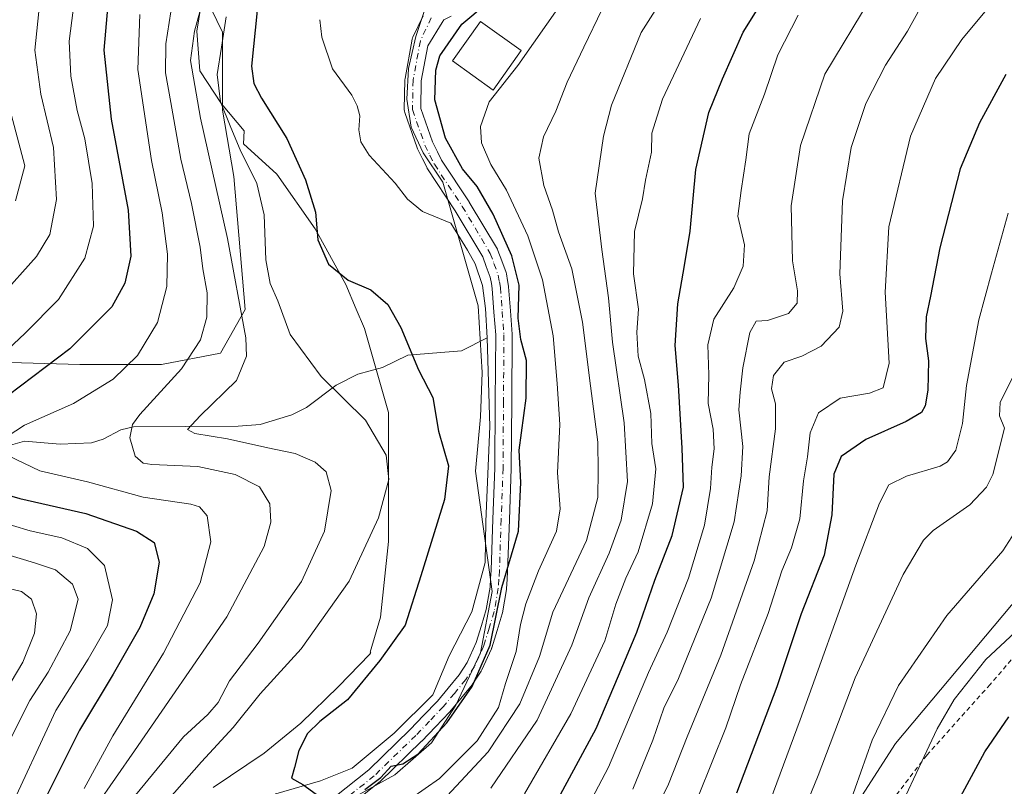
# Model space of a CAD drawing. Units: metres. Extents: x 600017 to 603443, y 4770806 to 4773170.
# Drawn here: x 602079 to 602295, y 4772382 to 4772550 of the extents above; entities that cross this region are included whole.
import ezdxf

# ---------------------------------------------------------------- set-up
doc = ezdxf.new("R2010")
doc.units = ezdxf.units.M
doc.header["$MEASUREMENT"] = 0
doc.linetypes.add('DGN Style 2', pattern=[1.648017, 0.98881, -0.659207])
doc.linetypes.add('DGN Style 4', pattern=[2.638475, 1.318413, -0.659207, 0.001648, -0.659207])
for name, color, linetype, lineweight in [('Alambrada', 7, 'DGN Style 2', 0), ('Arbolado forestal CxS', 92, 'Continuous', 0), ('Corriente natural lineal', 142, 'Continuous', 13), ('Curva de nivel maestra', 30, 'Continuous', 30), ('Curva de nivel normal', 30, 'Continuous', 0), ('Edificación Cxs', 1, 'Continuous', 13), ('Espacio natural protegido', 121, 'Continuous', 13), ('Espacio natural protegido CxS', 121, 'Continuous', 0), ('Pista no pavimentada Cxs', 111, 'Continuous', 0), ('Pista no pavimentada eje', 91, 'DGN Style 4', 0)]:
    doc.layers.add(name, color=color, linetype=linetype, lineweight=lineweight)

msp = doc.modelspace()

# ---------------------------------------------------------------- linework, layer by layer
at = {"layer": 'Alambrada', "color": 7, "linetype": 'DGN Style 2', "lineweight": 0}
msp.add_polyline3d([(602394.0501, 4772428.1301, 409.4533), (602382.5701, 4772461.5601, 400.0123), (602393.6201, 4772476.4601, 394.5579), (602384.3801, 4772499.5601, 394.1436), (602374.5301, 4772510.3001, 403.8938), (602360.2801, 4772495.9201, 411.6851), (602325.6701, 4772463.1601, 412.4497), (602331.9201, 4772456.4901, 402.3663), (602314.6201, 4772431.0401, 407.407), (602291.7101, 4772404.4001, 409.3142), (602277.8501, 4772388.9001, 408.2483), (602260.5301, 4772366.4201, 405.6285), (602318.3501, 4772299.5401, 436.0671)], dxfattribs=at)
at = {"layer": 'Arbolado forestal CxS', "color": 92, "linetype": 'Continuous', "lineweight": 0}
for points in [[(602076.9651, 4772474.9091, 354.6711), (602092.3539, 4772474.4931, 349.407), (602110.2381, 4772474.4933, 343.046), (602123.1315, 4772476.9887, 338.1101), (602128.5387, 4772486.5543, 334.7021), (602126.0439, 4772515.6673, 332.1087), (602123.5487, 4772530.2237, 329.7635), (602123.5493, 4772547.2757, 330.9094), (602119.8061, 4772555.1777, 336.0371), (602114.8153, 4772559.7527, 340.5444), (602104.4177, 4772565.5751, 348.1892), (602093.6042, 4772569.7341, 356.0325), (602073.4077, 4772575.5795, 372.1586), (602080.4439, 4772580.9855, 366.7267), (602081.1259, 4772584.1553, 366.7103), (602080.5379, 4772587.3447, 367.9649), (602078.1037, 4772594.3767, 371.3879)], [(602078.1037, 4772594.3767, 371.3879), (602080.5379, 4772587.3447, 367.9649), (602081.1259, 4772584.1553, 366.7103), (602080.4439, 4772580.9855, 366.7267), (602073.4077, 4772575.5795, 372.1586), (602093.6042, 4772569.7341, 356.0325), (602104.4177, 4772565.5751, 348.1892), (602114.8153, 4772559.7527, 340.5444), (602119.8061, 4772555.1777, 336.0371), (602123.5493, 4772547.2757, 330.9094), (602123.5487, 4772530.2237, 329.7635), (602126.0439, 4772515.6673, 332.1087), (602128.5387, 4772486.5543, 334.7021), (602123.1315, 4772476.9887, 338.1101), (602110.2381, 4772474.4933, 343.046), (602092.3539, 4772474.4931, 349.407), (602076.9651, 4772474.9091, 354.6711)], [(602076.9651, 4772474.9091, 354.6711), (602092.3539, 4772474.4931, 349.407), (602110.2381, 4772474.4933, 343.046), (602123.1315, 4772476.9887, 338.1101), (602128.5387, 4772486.5543, 334.7021), (602126.0439, 4772515.6673, 332.1087), (602123.5487, 4772530.2237, 329.7635), (602123.5493, 4772547.2757, 330.9094), (602119.8061, 4772555.1777, 336.0371), (602114.8153, 4772559.7527, 340.5444), (602104.4177, 4772565.5751, 348.1892), (602093.6042, 4772569.7341, 356.0325), (602073.4077, 4772575.5795, 372.1586), (602080.4439, 4772580.9855, 366.7267), (602081.1259, 4772584.1553, 366.7103), (602080.5379, 4772587.3447, 367.9649), (602078.1037, 4772594.3767, 371.3879)], [(602076.9651, 4772474.9091, 354.6711), (602092.3539, 4772474.4931, 349.407), (602110.2381, 4772474.4933, 343.046), (602123.1315, 4772476.9887, 338.1101), (602128.5387, 4772486.5543, 334.7021), (602126.0439, 4772515.6673, 332.1087), (602123.5487, 4772530.2237, 329.7635), (602123.5493, 4772547.2757, 330.9094), (602119.8061, 4772555.1777, 336.0371), (602114.8153, 4772559.7527, 340.5444), (602104.4177, 4772565.5751, 348.1892), (602093.6042, 4772569.7341, 356.0325), (602073.4077, 4772575.5795, 372.1586), (602080.4439, 4772580.9855, 366.7267), (602081.1259, 4772584.1553, 366.7103), (602080.5379, 4772587.3447, 367.9649), (602078.1037, 4772594.3767, 371.3879)], [(602242.5971, 4772347.3721, 386.1261), (602270.9951, 4772391.5231, 391.6657), (602302.4825, 4772429.0057, 392.4531), (602324.9739, 4772457.4927, 395.3339), (602353.4627, 4772490.4781, 395.0326), (602376.2149, 4772512.4711, 389.3302), (602393.7925, 4772471.6139, 394.7433), (602384.5393, 4772468.6917, 397.7815), (602382.1041, 4772464.7959, 399.0471), (602384.0517, 4772447.2641, 401.3957), (602382.5905, 4772436.0633, 403.2147), (602376.7461, 4772428.2715, 405.0577), (602360.6747, 4772423.4015, 405.9356), (602346.0643, 4772416.5835, 405.4669), (602331.9409, 4772408.7915, 404.0058), (602320.2527, 4772401.9735, 403.677), (602313.9213, 4772393.2077, 404.847), (602312.4599, 4772381.5199, 406.9959)], [(602376.2149, 4772512.4711, 389.3302), (602353.4627, 4772490.4781, 395.0326), (602324.9739, 4772457.4927, 395.3339), (602302.4825, 4772429.0057, 392.4531), (602270.9951, 4772391.5231, 391.6657), (602242.5971, 4772347.3721, 386.1261), (602243.7549, 4772330.9165, 388.5723), (602252.0279, 4772325.5959, 392.45), (602257.3457, 4772316.7281, 393.3943), (602265.0277, 4772308.4519, 398.6556), (602279.2111, 4772306.0871, 411.4157), (602282.6559, 4772295.2365, 414.5023), (602295.7573, 4772296.0377, 422.0771), (602299.1815, 4772282.6199, 425.6298)], [(602376.2149, 4772512.4711, 389.3302), (602353.4627, 4772490.4781, 395.0326), (602324.9739, 4772457.4927, 395.3339), (602302.4825, 4772429.0057, 392.4531), (602270.9951, 4772391.5231, 391.6657), (602242.5971, 4772347.3721, 386.1261), (602243.7549, 4772330.9165, 388.5723), (602252.0279, 4772325.5959, 392.45), (602257.3457, 4772316.7281, 393.3943), (602265.0277, 4772308.4519, 398.6556), (602279.2111, 4772306.0871, 411.4157), (602282.6559, 4772295.2365, 414.5023), (602295.7573, 4772296.0377, 422.0771), (602299.1815, 4772282.6199, 425.6298)], [(602302.4825, 4772429.0057, 392.4531), (602270.9951, 4772391.5231, 391.6657), (602242.5971, 4772347.3721, 386.1261)]]:
    msp.add_polyline3d(points, dxfattribs=at)
at = {"layer": 'Corriente natural lineal', "color": 142, "linetype": 'Continuous', "lineweight": 13}
for points in [[(602181.5883, 4772480.3035, 321.1744), (602181.1901, 4772486.7701, 321.1378), (602180.5501, 4772491.8101, 321.0476), (602178.9101, 4772496.5601, 321.1011), (602177.2701, 4772499.5101, 320.7554), (602173.6001, 4772505.4601, 320.7768), (602167.3595, 4772507.9921, 320.3018), (602164.0855, 4772510.6881, 320.22), (602161.3923, 4772514.2193, 320.1484), (602155.7367, 4772520.3637, 320.7894), (602153.8763, 4772523.2829, 321.2191), (602153.4697, 4772525.8529, 320.9034), (602153.6913, 4772528.9635, 320.7528), (602153.0747, 4772531.1749, 320.6598), (602151.9197, 4772533.5089, 320.5609), (602147.6935, 4772539.2719, 319.9742), (602145.3147, 4772546.1421, 319.7629), (602144.9403, 4772550.0089, 319.5815)], [(602066.8787, 4772453.9407, 347.8274), (602080.2365, 4772457.6949, 344.4853), (602088.0195, 4772457.0297, 342.224), (602094.8511, 4772457.3085, 340.7504), (602097.4575, 4772458.1357, 340.6529), (602101.3205, 4772460.2107, 340.7951), (602104.0697, 4772460.8235, 340.3185), (602127.0137, 4772460.9671, 333.5942), (602131.8609, 4772461.3361, 332.4713), (602138.7905, 4772463.5059, 331.3199), (602141.9683, 4772465.0769, 330.584), (602148.4849, 4772469.9679, 328.4067), (602153.2531, 4772472.3895, 327.2412), (602158.6561, 4772473.8307, 326.7364), (602164.1961, 4772476.5269, 325.2452), (602175.9419, 4772477.5177, 322.3236), (602181.5883, 4772480.3035, 321.1744)], [(602124.458, 4772338.4229, 326.7997), (602123.6597, 4772338.6003, 326.5894), (602116.7399, 4772347.7729, 325.825), (602117.8665, 4772355.8191, 325.5558), (602122.8551, 4772369.0151, 325.0766), (602126.0735, 4772374.0037, 325.3265), (602135.2463, 4772380.4407, 325.1794), (602145.0627, 4772383.3373, 324.5229), (602151.9825, 4772386.0731, 324.2385), (602161.1553, 4772393.7975, 323.8712), (602169.6843, 4772402.1655, 323.3893), (602173.2245, 4772410.6945, 323.3354), (602178.2133, 4772420.3501, 322.5645), (602181.1099, 4772431.1321, 322.66), (602181.2709, 4772440.1439, 322.3987), (602182.1701, 4772460.9201, 321.7842), (602181.5883, 4772480.3035, 321.1744)]]:
    msp.add_polyline3d(points, dxfattribs=at)
at = {"layer": 'Curva de nivel maestra', "color": 30, "linetype": 'Continuous', "lineweight": 30, "flags": 128}
for points, elevation in [([(602196.64, 4772378.5601), (602205.46, 4772394.7801), (602210.34, 4772406.3201), (602214.32, 4772415.8901), (602218.31, 4772427.2501), (602222.12, 4772437.0401), (602224.54, 4772447.6201), (602224.3, 4772456.1401), (602223.46, 4772469.9901), (602222.72, 4772478.6601), (602223.32, 4772487.8101), (602224.77, 4772496.2001), (602226.05, 4772503.7101), (602227.3, 4772517.2001), (602230.1, 4772529.6801), (602233.1, 4772537.0401), (602237.64, 4772547.2501), (602246.13, 4772560.8201)], 350), ([(602098.47, 4772553.3101), (602097.61, 4772543.3201), (602099.21, 4772528.2301), (602102.92, 4772508.3001), (602103.5, 4772498.2401), (602102.17, 4772492.3101), (602099.32, 4772487.0901), (602090.13, 4772477.9001), (602073.83, 4772465.6801)], 350), ([(602154.74, 4772381.4301), (602158.28, 4772384.0301), (602160.54, 4772386.5101), (602163.07, 4772387.0501), (602166.38, 4772389.1401), (602172.7, 4772396.0001), (602178.28, 4772404.0001), (602182.22, 4772413.0001), (602184.8, 4772425.6701), (602188.42, 4772438.0001), (602188.96, 4772448.6701), (602188.6, 4772455.7001), (602190.1, 4772467.1401), (602190.18, 4772475.3601), (602188.93, 4772479.9601), (602188.38, 4772484.6401), (602188.55, 4772491.8801), (602186.94, 4772498.2801), (602182.88, 4772507.3901), (602179.35, 4772513.4601), (602176.13, 4772517.3201), (602172.45, 4772524.0701), (602170.09, 4772532.4501), (602170.33, 4772538.9801), (602171.19, 4772542.0901), (602175.99, 4772549.0401), (602181.32, 4772553.4801)], 325), ([(602131.15, 4772551.9801), (602129.93, 4772539.8101), (602130.47, 4772536.0001), (602132.13, 4772532.7901), (602137.71, 4772523.9901), (602141.76, 4772514.9201), (602143.92, 4772507.8401), (602144.5, 4772501.8301), (602146.83, 4772496.4901), (602151.09, 4772492.9401), (602156.04, 4772490.8101), (602159.78, 4772487.6401), (602162.66, 4772482.6001), (602166.52, 4772473.3001), (602169.65, 4772467.2601), (602170.9, 4772459.9001), (602173.11, 4772452.2801), (602172.22, 4772444.9001), (602167.02, 4772428.1801), (602163.63, 4772417.4401), (602158.08, 4772409.7001), (602150.94, 4772401.0401), (602144.92, 4772396.3301), (602142.18, 4772393.6701), (602140.3, 4772390.0001), (602139.32, 4772386.2701), (602138.73, 4772383.8801), (602141.18, 4772382.5101), (602144.08, 4772380.3801)], 325), ([(602295.21, 4772537.9801), (602289.39, 4772527.4401), (602285.16, 4772517.3201), (602280.75, 4772500.0501), (602278.7, 4772489.4301), (602277.73, 4772484.9001), (602277.59, 4772480.2001), (602278.2, 4772475.3201), (602278.1, 4772468.8601), (602277.53, 4772465.4501), (602276.72, 4772463.9501), (602273.33, 4772462.0401), (602264.52, 4772458.0901), (602259.08, 4772454.3301), (602257.47, 4772450.4801), (602257.04, 4772441.5601), (602255.35, 4772432.7501), (602250.34, 4772419.8801), (602244.98, 4772403.9001), (602236.14, 4772380.5901)], 375), ([(602069.6, 4772447.9401), (602079.18, 4772445.1801), (602093.61, 4772441.8501), (602104.76, 4772437.9801), (602108.64, 4772435.5501), (602109.7, 4772431.2301), (602108.52, 4772424.2901), (602105.5, 4772416.9301), (602099.63, 4772406.6501), (602092.29, 4772394.4301), (602080.6, 4772371.0401), (602075.05, 4772355.7701)], 350), ([(602285.26, 4772379.8201), (602290.58, 4772389.6701), (602295.83, 4772397.3301)], 400)]:
    msp.add_lwpolyline(points, dxfattribs=dict(at, elevation=elevation))
at = {"layer": 'Curva de nivel normal', "color": 30, "linetype": 'Continuous', "lineweight": 0, "flags": 128}
for points, elevation in [([(602104.55, 4772380.15), (602115.07, 4772392.97), (602120.34, 4772397.85), (602122.64, 4772400.46), (602125.09, 4772405.19), (602131.41, 4772413.46), (602140.86, 4772427), (602145.95, 4772438), (602147.38, 4772446.87), (602146.26, 4772451), (602143.87, 4772453.13), (602139.49, 4772455), (602133.48, 4772456.23), (602124.65, 4772458.21), (602117.54, 4772459.36), (602115.95, 4772460.23), (602118.69, 4772463.28), (602126.67, 4772471.02), (602128.86, 4772476.3), (602128.68, 4772480.3), (602124.69, 4772502.11), (602118.74, 4772528.46), (602116.6, 4772541.1), (602117.47, 4772547.48), (602120.02, 4772556.8)], 335), ([(602295.7, 4772557.93), (602285.53, 4772545.65), (602279.78, 4772537.09), (602274.32, 4772524.47), (602269.53, 4772504.62), (602268.77, 4772490.35), (602269.59, 4772474.76), (602268.29, 4772469.36), (602265.31, 4772468.24), (602258.86, 4772467.14), (602254.16, 4772463.91), (602252.34, 4772459.54), (602251.75, 4772454.3), (602250.84, 4772449), (602250.06, 4772440.67), (602248.26, 4772434.33), (602246.1, 4772429.33), (602243.1, 4772420), (602237.02, 4772404.34), (602233.86, 4772394.94), (602227.84, 4772380.01)], 370), ([(602213.47, 4772381.53), (602217.84, 4772392.21), (602220.26, 4772399.27), (602223.47, 4772405.74), (602230.66, 4772423.33), (602235.64, 4772440.06), (602237.19, 4772450.1), (602237.53, 4772456.54), (602236.7, 4772464.58), (602236.96, 4772468.47), (602237.54, 4772473.76), (602239.09, 4772481.47), (602240.47, 4772483.98), (602242.99, 4772484.16), (602247.55, 4772485.63), (602249.5, 4772487.91), (602249.52, 4772490.66), (602248.45, 4772497.21), (602248.13, 4772509.23), (602250.16, 4772522.46), (602255.55, 4772538.05), (602265.64, 4772554.96)], 360), ([(602198.06, 4772553.92), (602188.27, 4772539.98), (602182, 4772531.99), (602180.08, 4772526.59), (602180.29, 4772523.06), (602182.35, 4772518.26), (602185.77, 4772512.66), (602190.46, 4772502.66), (602193.68, 4772493.02), (602196.05, 4772480.76), (602196.91, 4772470.35), (602197.51, 4772461.36), (602196.95, 4772450.78), (602197.52, 4772442.91), (602196.75, 4772437.99), (602192.77, 4772429.32), (602190.02, 4772422.09), (602188.86, 4772417.57), (602187.92, 4772411.67), (602185.57, 4772404.67), (602184.01, 4772399.4), (602179.38, 4772392.06), (602171.12, 4772383.85), (602164.85, 4772379.49)], 330), ([(602276.34, 4772552.36), (602273.62, 4772547.5), (602268.8, 4772540.03), (602264.48, 4772531.66), (602261.33, 4772521.99), (602259.41, 4772510.35), (602258.81, 4772494.34), (602259.46, 4772486.14), (602258.69, 4772482.65), (602254.74, 4772478.54), (602250.46, 4772476.33), (602246.62, 4772474.98), (602244.29, 4772472.11), (602243.86, 4772469.17), (602244.7, 4772465.87), (602244.71, 4772460.42), (602243.36, 4772449.9), (602242.9, 4772442.45), (602240.08, 4772431.5), (602232.76, 4772410.84), (602225.34, 4772392.95), (602221.27, 4772382.6), (602215.14, 4772369.95)], 365), ([(602072.73, 4772474.26), (602080.34, 4772481.38), (602087.63, 4772488.71), (602093.46, 4772497.8), (602095.36, 4772504.78), (602095.02, 4772514.16), (602093.42, 4772523.91), (602091.78, 4772530.1), (602090.35, 4772537.66), (602089.96, 4772545.27), (602090.9, 4772552.1)], 355), ([(602083.32, 4772551.8), (602082.47, 4772543.32), (602083.8, 4772533.66), (602086.55, 4772521.99), (602087.19, 4772510.66), (602085.76, 4772502.94), (602082.83, 4772498.12), (602074.84, 4772489.27)], 360), ([(602076.38, 4772458.74), (602080.24, 4772461.2), (602090.96, 4772465.99), (602099.66, 4772471.26), (602104.96, 4772476.49), (602109.36, 4772483.72), (602111.36, 4772491.59), (602111.54, 4772498.66), (602110.34, 4772507.7), (602108, 4772519.15), (602105.03, 4772539.06), (602105.49, 4772551.14)], 345), ([(602096, 4772377.9), (602104.33, 4772389.9), (602124.52, 4772419.23), (602132.74, 4772434.62), (602134.19, 4772439.99), (602133.96, 4772443.97), (602131.7, 4772447.73), (602126.39, 4772450.4), (602118.16, 4772452.19), (602108.1, 4772452.56), (602106.19, 4772452.9), (602104.45, 4772454.44), (602103.31, 4772458.46), (602103.88, 4772461.36), (602105.46, 4772463.58), (602114.62, 4772473.54), (602118.8, 4772479.92), (602120.14, 4772484.86), (602120.2, 4772490.21), (602119.29, 4772495.46), (602118.66, 4772500.2), (602116.77, 4772509.76), (602114.48, 4772519.47), (602112.3, 4772531.86), (602111.12, 4772538.39), (602111.17, 4772544.75), (602112.29, 4772551.76)], 340), ([(602110.35, 4772377.68), (602119, 4772387.51), (602125.92, 4772395.02), (602131.82, 4772402.35), (602140.79, 4772412.26), (602151.34, 4772427.06), (602157.72, 4772440.89), (602160.03, 4772449.33), (602159.41, 4772454.65), (602154.88, 4772462.28), (602145.21, 4772471.87), (602138.38, 4772481.04), (602135.68, 4772488.41), (602134.02, 4772492.21), (602133.06, 4772497.41), (602132.69, 4772507.25), (602131.13, 4772514.12), (602127.43, 4772521.53), (602125.39, 4772526.4), (602123.11, 4772531.99), (602122.42, 4772537.98), (602123.36, 4772543.98), (602124.39, 4772550.65)], 330), ([(602206.77, 4772552.31), (602202.72, 4772543.98), (602199.06, 4772536.32), (602196.63, 4772529.99), (602193.92, 4772524.35), (602192.88, 4772519.69), (602193.97, 4772513.66), (602195.86, 4772508.29), (602197.19, 4772503.55), (602200.14, 4772495.48), (602202.46, 4772483.79), (602204.16, 4772469.83), (602205.83, 4772457.5), (602205.86, 4772451.21), (602205.79, 4772445.38), (602203.31, 4772435.96), (602195.97, 4772420.24), (602192.99, 4772410.56), (602188.7, 4772400.22), (602181.76, 4772389.67), (602171.77, 4772378.95)], 335), ([(602218.35, 4772552.03), (602215.29, 4772547.21), (602208.83, 4772531.31), (602207.02, 4772524.53), (602205.2, 4772511.99), (602206.65, 4772499.67), (602208.16, 4772489.07), (602209.02, 4772479.39), (602211.59, 4772461.72), (602212.28, 4772448.88), (602210.92, 4772440.39), (602208.27, 4772433.16), (602203.82, 4772423.41), (602200.08, 4772413), (602192.51, 4772396.63), (602182.33, 4772381.7)], 340), ([(602228.31, 4772550.27), (602220, 4772532.6), (602217.6, 4772525.17), (602217.55, 4772520.96), (602216.26, 4772514.89), (602215.56, 4772510.78), (602213.84, 4772503.6), (602213.62, 4772494.32), (602214.7, 4772486.63), (602214.36, 4772481.55), (602214.6, 4772476.33), (602215.99, 4772471.24), (602217.38, 4772463.78), (602217.62, 4772457.2), (602218.54, 4772451.65), (602217.76, 4772443.98), (602214.62, 4772433.5), (602211.92, 4772427.67), (602209.75, 4772422), (602207.34, 4772413.99), (602199.92, 4772397.96), (602189.72, 4772380.51)], 345), ([(602249.67, 4772550.98), (602245.26, 4772542.32), (602242.32, 4772533.66), (602238.94, 4772524.99), (602238.2, 4772519.32), (602237.21, 4772512.57), (602236.5, 4772507.01), (602237.95, 4772500.72), (602237.64, 4772496.03), (602235.56, 4772491.3), (602231.2, 4772484.44), (602229.87, 4772478.83), (602230.13, 4772472.21), (602229.97, 4772465.99), (602231.04, 4772460.32), (602231.31, 4772456), (602230.75, 4772452), (602230.48, 4772447.33), (602229.19, 4772439.33), (602225.68, 4772427.68), (602220.98, 4772415.89), (602216.88, 4772407.04), (602208.17, 4772386.32), (602200, 4772370.92)], 355), ([(602078.21, 4772510.36), (602080.28, 4772517.99), (602077.26, 4772529.33)], 365), ([(602243.58, 4772378.96), (602250.09, 4772396.7), (602262.34, 4772430.58), (602267.47, 4772444.15), (602269.57, 4772448.13), (602273.45, 4772450.03), (602280.81, 4772452.22), (602282.43, 4772453.16), (602284.2, 4772455.76), (602285.67, 4772461.6), (602286.56, 4772469.92), (602289.24, 4772484.28), (602292, 4772494.48), (602295.72, 4772507.61)], 380), ([(602246.22, 4772365.34), (602254.1, 4772384.48), (602262.19, 4772405.91), (602272.69, 4772428.52), (602277.16, 4772436.01), (602279.29, 4772438.16), (602287.31, 4772443.77), (602290.94, 4772447.6), (602292.33, 4772450.4), (602294.87, 4772460.55), (602293.79, 4772463.27), (602293.94, 4772466.14), (602296.79, 4772471.91)], 385), ([(602093.26, 4772381.63), (602099.56, 4772393.16), (602110.64, 4772411.29), (602118.68, 4772426.67), (602121.03, 4772435.67), (602120.23, 4772441.36), (602118.52, 4772443.35), (602116.67, 4772443.91), (602106.23, 4772445.43), (602094.04, 4772448.83), (602083.54, 4772451.2), (602076.55, 4772454.54)], 345), ([(602300.45, 4772442.91), (602294.54, 4772433.67), (602282.24, 4772419.56), (602271.65, 4772404.2), (602265.92, 4772392.24), (602258.48, 4772371.22)], 390), ([(602076.5, 4772375.94), (602087.09, 4772398.73), (602094.14, 4772409.96), (602098.41, 4772417.33), (602099.52, 4772422.95), (602097.75, 4772430.47), (602094.03, 4772434.17), (602088.36, 4772436.55), (602081.45, 4772438.1), (602069.79, 4772441.55)], 355), ([(602069.01, 4772435.05), (602082.38, 4772431.03), (602087.01, 4772429.56), (602090.75, 4772426.38), (602091.99, 4772423.14), (602090.25, 4772416.16), (602085.39, 4772407.12), (602081.4, 4772400.89), (602077.02, 4772392.23)], 360), ([(602074.66, 4772400.67), (602079.81, 4772409.33), (602082.41, 4772415.67), (602082.86, 4772419.91), (602081.78, 4772423.11), (602079.56, 4772424.78), (602074.27, 4772426.03)], 365), ([(602301.55, 4772419.91), (602290.76, 4772409.86), (602283.85, 4772401.11), (602280.16, 4772394.72), (602268.69, 4772370.34)], 395)]:
    msp.add_lwpolyline(points, dxfattribs=dict(at, elevation=elevation))
at = {"layer": 'Edificación Cxs', "color": 1, "linetype": 'Continuous', "lineweight": 13}
msp.add_polyline3d([(602189.0301, 4772543.2401, 338.4088), (602182.8501, 4772534.6001, 333.051), (602173.9401, 4772540.9801, 330.6825), (602180.1001, 4772549.6001, 328.798), (602189.0301, 4772543.2401, 338.4088)], dxfattribs=at)
msp.add_3dface([(602189.0301, 4772543.2401, 338.4088), (602182.8501, 4772534.6001, 338.4088), (602173.9401, 4772540.9801, 338.4088), (602180.1001, 4772549.6001, 338.4088)], dxfattribs=at)
at = {"layer": 'Espacio natural protegido', "color": 121, "linetype": 'Continuous', "lineweight": 13, "flags": 128}
for points in [[(602118.847, 4772552.8798), (602117.9568, 4772547.4552), (602118.6189, 4772538.8192), (602123.3421, 4772531.5962), (602128.3152, 4772525.6452), (602128.1973, 4772522.8502), (602135.4544, 4772516.1703), (602143.9036, 4772504.2251), (602150.6048, 4772491.9886), (602152.8957, 4772486.5888), (602154.6838, 4772482.3742), (602159.9283, 4772464.0195), (602159.9286, 4772435.7591), (602158.1807, 4772419.1525), (602155.9582, 4772411.4662), (602156.0504, 4772411.4522), (602155.8362, 4772411.0443), (602148.9602, 4772404.0098), (602140.7467, 4772395.9814), (602132.7009, 4772389.4027), (602121.5429, 4772381.8633)], [(602147.0531, 4772376.7574), (602161.3682, 4772384.6693), (602169.3873, 4772391.6613), (602174.6653, 4772399.8792), (602180.0822, 4772411.3542), (602182.6301, 4772424.8101), (602179.0068, 4772451.1021), (602180.1337, 4772463.009), (602180.4766, 4772472.724), (602179.5644, 4772487.32), (602171.864, 4772514.4359), (602167.5239, 4772520.845), (602164.9168, 4772526.434), (602163.9857, 4772532.5829), (602164.3586, 4772539.2899), (602165.9626, 4772546.3419), (602168.0815, 4772552.7039)]]:
    msp.add_lwpolyline(points, dxfattribs=at)
at = {"layer": 'Espacio natural protegido CxS', "color": 121, "linetype": 'Continuous', "lineweight": 0, "flags": 128}
for points in [[(602121.5429, 4772381.8633), (602132.7009, 4772389.4027), (602140.7467, 4772395.9814), (602148.9602, 4772404.0098), (602155.8362, 4772411.0443), (602156.0504, 4772411.4522), (602155.9582, 4772411.4662), (602158.1807, 4772419.1525), (602159.9286, 4772435.7591), (602159.9283, 4772464.0195), (602154.6838, 4772482.3742), (602152.8957, 4772486.5888), (602150.6048, 4772491.9886), (602143.9036, 4772504.2251), (602135.4544, 4772516.1703), (602128.1973, 4772522.8502), (602128.3152, 4772525.6452), (602123.3421, 4772531.5962), (602118.6189, 4772538.8192), (602117.9568, 4772547.4552), (602118.847, 4772552.8798)], [(602168.0815, 4772552.7039), (602165.9626, 4772546.3419), (602164.3586, 4772539.2899), (602163.9857, 4772532.5829), (602164.9168, 4772526.434), (602167.5239, 4772520.845), (602171.864, 4772514.4359), (602179.5644, 4772487.32), (602180.4766, 4772472.724), (602180.1337, 4772463.009), (602179.0068, 4772451.1021), (602182.6301, 4772424.8101), (602180.0822, 4772411.3542), (602174.6653, 4772399.8792), (602169.3873, 4772391.6613), (602161.3682, 4772384.6693), (602147.0531, 4772376.7574)]]:
    msp.add_lwpolyline(points, dxfattribs=at)
at = {"layer": 'Pista no pavimentada Cxs', "color": 111, "linetype": 'Continuous', "lineweight": 0}
for points in [[(602136.1231, 4772370.2275, 339.4993), (602155.6052, 4772385.7585, 342.5189), (602164.6676, 4772394.5387, 343.495), (602167.6289, 4772397.6387, 342.1286), (602170.6449, 4772400.7927, 342.3465), (602172.9935, 4772403.6279, 341.8038), (602175.4239, 4772406.5657, 341.0476), (602177.1935, 4772409.2225, 340.2843), (602179.1461, 4772413.5877, 339.4562), (602180.2837, 4772417.3159, 340.0544), (602181.3553, 4772420.8215, 341.3997), (602182.1951, 4772425.7359, 340.7251), (602182.3192, 4772427.6387, 340.0749), (602182.4423, 4772429.4819, 337.2479), (602182.8363, 4772440.6293, 337.6043), (602183.2405, 4772451.8285, 332.6355), (602183.3351, 4772466.3665, 330.7519), (602183.4247, 4772480.9593, 335.2645), (602183.0549, 4772485.9629, 336.9651), (602182.6765, 4772491.1143, 337.8723), (602182.4765, 4772492.2635, 337.9957), (602182.2493, 4772493.5865, 337.8062), (602181.3665, 4772495.9717, 337.3369), (602180.6035, 4772498.0419, 336.4121), (602174.5803, 4772508.1575, 332.2591), (602168.5041, 4772517.3421, 329.5854), (602168.4463, 4772517.4351, 329.4139), (602168.3903, 4772517.5401, 329.2978), (602167.4199, 4772519.5109, 329.3796), (602166.3195, 4772521.7517, 329.3363), (602166.2405, 4772521.9383, 329.2314), (602163.5045, 4772529.7023, 328.4134), (602163.4297, 4772529.9881, 328.5326), (602163.4023, 4772530.3191, 328.7863), (602163.5349, 4772536.8197, 333.5046), (602163.5634, 4772537.1025, 333.6629), (602165.1519, 4772545.7087, 327.7995), (602165.2305, 4772545.9977, 327.8395), (602165.2969, 4772546.1559, 327.8374), (602167.5226, 4772550.8297, 325.7143)], [(602136.1231, 4772370.2275, 339.4993), (602155.6052, 4772385.7585, 342.5189), (602164.6676, 4772394.5387, 343.495), (602167.6289, 4772397.6387, 342.1286), (602170.6449, 4772400.7927, 342.3465), (602172.9935, 4772403.6279, 341.8038), (602175.4239, 4772406.5657, 341.0476), (602177.1935, 4772409.2225, 340.2843), (602179.1461, 4772413.5877, 339.4562), (602180.2837, 4772417.3159, 340.0544), (602181.3553, 4772420.8215, 341.3997), (602182.1951, 4772425.7359, 340.7251), (602182.3192, 4772427.6387, 340.0749), (602182.4423, 4772429.4819, 337.2479), (602182.8363, 4772440.6293, 337.6043), (602183.2405, 4772451.8285, 332.6355), (602183.3351, 4772466.3665, 330.7519), (602183.4247, 4772480.9593, 335.2645), (602183.0549, 4772485.9629, 336.9651), (602182.6765, 4772491.1143, 337.8723), (602182.4765, 4772492.2635, 337.9957), (602182.2493, 4772493.5865, 337.8062), (602181.3665, 4772495.9717, 337.3369), (602180.6035, 4772498.0419, 336.4121), (602174.5803, 4772508.1575, 332.2591), (602168.5041, 4772517.3421, 329.5854), (602168.4463, 4772517.4351, 329.4139), (602168.3903, 4772517.5401, 329.2978), (602167.4199, 4772519.5109, 329.3796), (602166.3195, 4772521.7517, 329.3363), (602166.2405, 4772521.9383, 329.2314), (602163.5045, 4772529.7023, 328.4134), (602163.4297, 4772529.9881, 328.5326), (602163.4023, 4772530.3191, 328.7863), (602163.5349, 4772536.8197, 333.5046), (602163.5634, 4772537.1025, 333.6629), (602165.1519, 4772545.7087, 327.7995), (602165.2305, 4772545.9977, 327.8395), (602165.2969, 4772546.1559, 327.8374), (602167.5226, 4772550.8297, 325.7143)], [(602173.6911, 4772550.7791, 324.9899), (602172.0339, 4772549.981, 324.8685), (602171.6701, 4772549.3701, 325.1508), (602168.5547, 4772544.3105, 326.3883), (602167.1313, 4772536.6001, 333.9141), (602167.0085, 4772530.5907, 335.9847), (602169.5975, 4772523.2433, 333.6726), (602170.6503, 4772521.0995, 333.5814), (602171.5695, 4772519.2329, 333.0513), (602177.6063, 4772510.1083, 333.0942), (602177.6517, 4772510.0359, 333.1523), (602183.7879, 4772499.7305, 336.1997), (602183.9241, 4772499.4427, 336.3225), (602184.7437, 4772497.2187, 336.9679), (602185.6849, 4772494.6753, 337.4893), (602185.7685, 4772494.3637, 337.5003), (602186.0237, 4772492.8769, 337.4599), (602186.2385, 4772491.6439, 337.3762), (602186.2604, 4772491.4671, 337.3662), (602186.6454, 4772486.2275, 337.0271), (602187.0203, 4772481.1529, 336.5854), (602187.0251, 4772481.0145, 336.5699), (602186.9351, 4772466.3437, 334.7316), (602186.8401, 4772451.7785, 334.1294), (602186.8389, 4772451.7253, 334.2505), (602186.4341, 4772440.5009, 340.4064), (602186.0389, 4772429.3265, 338.7439), (602186.0362, 4772429.2701, 338.7993), (602185.9113, 4772427.4015, 340.5942), (602185.7813, 4772425.4081, 341.315), (602185.7593, 4772425.2219, 341.3795), (602184.8835, 4772420.0973, 344.0158), (602184.8315, 4772419.8791, 344.1382), (602183.7267, 4772416.2643, 343.7335), (602182.5569, 4772412.4299, 341.4407), (602182.5265, 4772412.3395, 341.4146), (602182.4781, 4772412.2201, 341.3771), (602180.4183, 4772407.6151, 340.9352), (602180.3339, 4772407.4501, 340.9274), (602180.2733, 4772407.3523, 340.8781), (602178.3683, 4772404.4923, 339.4137), (602178.2571, 4772404.3429, 339.336), (602175.7667, 4772401.3323, 338.9595), (602173.3727, 4772398.4425, 340.6641), (602173.2911, 4772398.3511, 340.766), (602170.2314, 4772395.1515, 342.8671), (602167.2469, 4772392.0267, 344.5282), (602167.1978, 4772391.9775, 344.5531), (602158.0477, 4772383.1125, 347.2619), (602157.9521, 4772383.0263, 347.2362), (602157.9171, 4772382.9977, 347.2237), (602138.4037, 4772367.4419, 340.1341)], [(602173.6911, 4772550.7791, 324.9899), (602172.0339, 4772549.981, 324.8685), (602171.6701, 4772549.3701, 325.1508), (602168.5547, 4772544.3105, 326.3883), (602167.1313, 4772536.6001, 333.9141), (602167.0085, 4772530.5907, 335.9847), (602169.5975, 4772523.2433, 333.6726), (602170.6503, 4772521.0995, 333.5814), (602171.5695, 4772519.2329, 333.0513), (602177.6063, 4772510.1083, 333.0942), (602177.6517, 4772510.0359, 333.1523), (602183.7879, 4772499.7305, 336.1997), (602183.9241, 4772499.4427, 336.3225), (602184.7437, 4772497.2187, 336.9679), (602185.6849, 4772494.6753, 337.4893), (602185.7685, 4772494.3637, 337.5003), (602186.0237, 4772492.8769, 337.4599), (602186.2385, 4772491.6439, 337.3762), (602186.2604, 4772491.4671, 337.3662), (602186.6454, 4772486.2275, 337.0271), (602187.0203, 4772481.1529, 336.5854), (602187.0251, 4772481.0145, 336.5699), (602186.9351, 4772466.3437, 334.7316), (602186.8401, 4772451.7785, 334.1294), (602186.8389, 4772451.7253, 334.2505), (602186.4341, 4772440.5009, 340.4064), (602186.0389, 4772429.3265, 338.7439), (602186.0362, 4772429.2701, 338.7993), (602185.9113, 4772427.4015, 340.5942), (602185.7813, 4772425.4081, 341.315), (602185.7593, 4772425.2219, 341.3795), (602184.8835, 4772420.0973, 344.0158), (602184.8315, 4772419.8791, 344.1382), (602183.7267, 4772416.2643, 343.7335), (602182.5569, 4772412.4299, 341.4407), (602182.5265, 4772412.3395, 341.4146), (602182.4781, 4772412.2201, 341.3771), (602180.4183, 4772407.6151, 340.9352), (602180.3339, 4772407.4501, 340.9274), (602180.2733, 4772407.3523, 340.8781), (602178.3683, 4772404.4923, 339.4137), (602178.2571, 4772404.3429, 339.336), (602175.7667, 4772401.3323, 338.9595), (602173.3727, 4772398.4425, 340.6641), (602173.2911, 4772398.3511, 340.766), (602170.2314, 4772395.1515, 342.8671), (602167.2469, 4772392.0267, 344.5282), (602167.1978, 4772391.9775, 344.5531), (602158.0477, 4772383.1125, 347.2619), (602157.9521, 4772383.0263, 347.2362), (602157.9171, 4772382.9977, 347.2237), (602138.4037, 4772367.4419, 340.1341)]]:
    msp.add_polyline3d(points, dxfattribs=at)
at = {"layer": 'Pista no pavimentada eje', "color": 91, "linetype": 'DGN Style 4', "lineweight": 0}
msp.add_polyline3d([(602169.3135, 4772550.4041, 325.3255), (602166.922, 4772545.3819, 326.3499), (602165.3345, 4772536.7829, 333.6118), (602165.2022, 4772530.3006, 332.2484), (602167.9351, 4772522.5451, 331.009), (602169.0351, 4772520.3051, 331.2631), (602170.0051, 4772518.3351, 330.9929), (602176.1051, 4772509.1151, 332.4324), (602182.2351, 4772498.8201, 335.4604), (602183.0551, 4772496.5951, 336.283), (602183.9951, 4772494.0551, 337.3537), (602184.2501, 4772492.5701, 337.6925), (602184.4651, 4772491.3351, 337.6229), (602184.8501, 4772486.0951, 337.0179), (602185.2251, 4772481.0201, 335.9238), (602185.1351, 4772466.3551, 332.7448), (602185.0401, 4772451.7901, 333.4063), (602184.6351, 4772440.5651, 338.9991), (602184.2401, 4772429.3901, 338.0058), (602184.1151, 4772427.5201, 340.3593), (602183.9851, 4772425.5251, 340.9675), (602183.1101, 4772420.4051, 342.3486), (602182.0051, 4772416.7901, 341.7793), (602180.8351, 4772412.9551, 340.5404), (602178.7751, 4772408.3501, 340.7571), (602176.8701, 4772405.4901, 340.224), (602174.3801, 4772402.4801, 340.788), (602171.9901, 4772399.5951, 342.0935), (602168.9301, 4772396.3951, 342.4937), (602165.9451, 4772393.2701, 344.1009), (602156.7951, 4772384.4051, 344.524), (602137.2451, 4772368.8201, 339.167)], dxfattribs=at)

doc.saveas('drawing.dxf')
